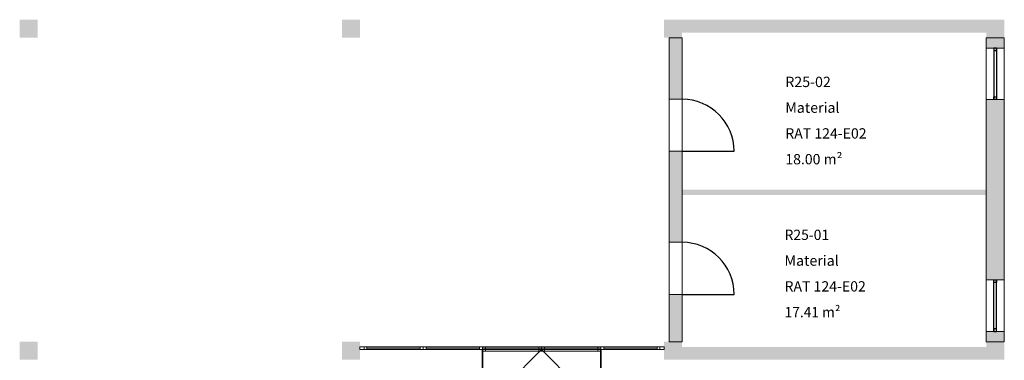
# Model space of a CAD drawing. Units: metres. Extents: x -61.5 to 24.6, y 11.4 to 61.1.
# Drawn here: x 5.5 to 24.6, y 25.5 to 32.1 of the extents above; entities that cross this region are included whole.
import ezdxf

# ---------------------------------------------------------------- set-up
doc = ezdxf.new("R2010")
doc.units = ezdxf.units.M
doc.linetypes.add('AUSGEZOGEN', pattern=[0])
doc.linetypes.add('STRICHPUNKT2_S5', pattern=[1.1, 0.8, -0.1, 0.1, -0.1])
for name, color, linetype, lineweight in [('Beschriften', 7, 'AUSGEZOGEN', 25), ('Fenstermakro__Türmakro', 7, 'AUSGEZOGEN', 25), ('Standard', 7, 'AUSGEZOGEN', 25), ('Stütze', 7, 'AUSGEZOGEN', 50), ('Wand', 7, 'AUSGEZOGEN', 50)]:
    doc.layers.add(name, color=color, linetype=linetype, lineweight=lineweight)
doc.styles.add('TIMESNEWROMAN', font='TIMES.TTF')

msp = doc.modelspace()

# ---------------------------------------------------------------- hatches: boundary and pattern name
at = {"layer": 'Stütze', "linetype": 'STRICHPUNKT2_S5', "lineweight": 18}
for points in [[(5.451, 31.8), (5.801, 31.8), (5.801, 32.15), (5.451, 32.15)], [(11.701, 31.8), (12.051, 31.8), (12.051, 32.15), (11.701, 32.15)], [(17.951, 31.8), (18.301, 31.8), (18.301, 32.15), (17.951, 32.15)], [(24.201, 31.8), (24.551, 31.8), (24.551, 32.15), (24.201, 32.15)]]:
    msp.add_hatch(color=252, dxfattribs=at).paths.add_polyline_path(points)
at = {"layer": 'Stütze', "linetype": 'STRICHPUNKT2_S5', "lineweight": 13}
for points in [[(5.451, 25.55), (5.801, 25.55), (5.801, 25.9), (5.451, 25.9)], [(11.701, 25.55), (12.051, 25.55), (12.051, 25.9), (11.701, 25.9)], [(17.951, 25.55), (18.301, 25.55), (18.301, 25.9), (17.951, 25.9)], [(24.201, 25.55), (24.551, 25.55), (24.551, 25.9), (24.201, 25.9)]]:
    msp.add_hatch(color=252, dxfattribs=at).paths.add_polyline_path(points)
at = {"layer": 'Wand', "linetype": 'AUSGEZOGEN', "lineweight": 18}
for points in [[(24.201, 32.15), (18.301, 32.15), (18.301, 31.9), (24.201, 31.9)], [(24.201, 28.85), (18.301, 28.85), (18.301, 28.75), (24.201, 28.75)]]:
    msp.add_hatch(color=252, dxfattribs=at).paths.add_polyline_path(points)
at = {"layer": 'Wand', "linetype": 'AUSGEZOGEN', "lineweight": 13}
for points in [[(18.301, 30.606), (18.301, 31.8), (18.051, 31.8), (18.051, 30.606)], [(24.201, 31.8), (24.201, 31.6), (24.551, 31.6), (24.551, 31.8)], [(24.201, 30.6), (24.201, 27.1), (24.551, 27.1), (24.551, 30.6)], [(18.301, 27.83), (18.301, 29.596), (18.051, 29.596), (18.051, 27.83)], [(18.301, 25.9), (18.301, 26.82), (18.051, 26.82), (18.051, 25.9)], [(24.201, 26.1), (24.201, 25.9), (24.551, 25.9), (24.551, 26.1)], [(18.301, 25.55), (24.201, 25.55), (24.201, 25.8), (18.301, 25.8)]]:
    msp.add_hatch(color=252, dxfattribs=at).paths.add_polyline_path(points)

# ---------------------------------------------------------------- linework, layer by layer
at = {"layer": 'Fenstermakro__Türmakro', "color": 7, "linetype": 'AUSGEZOGEN', "lineweight": 25}
for p, q in [((18.301, 29.596), (19.311, 29.596)), ((18.301, 26.82), (19.311, 26.82))]:
    msp.add_line(p, q, dxfattribs=at)
at = {"layer": 'Fenstermakro__Türmakro', "color": 7, "linetype": 'AUSGEZOGEN', "lineweight": 35}
for p, q in [((14.427, 25.747), (14.427, 24.599)), ((14.427, 24.599), (15.575, 25.747)), ((16.724, 24.599), (15.575, 25.747)), ((16.724, 25.747), (16.724, 24.599))]:
    msp.add_line(p, q, dxfattribs=at)
at = {"layer": 'Fenstermakro__Türmakro', "color": 7, "linetype": 'AUSGEZOGEN', "lineweight": 25}
for centre in [(18.301, 29.596), (18.301, 26.82)]:
    msp.add_arc(centre, 1.01, 0, 90, dxfattribs=at)
at = {"layer": 'Standard', "color": 7, "linetype": 'AUSGEZOGEN', "lineweight": 25}
for p, q in [((24.351, 31.6), (24.351, 31.55)), ((24.401, 31.6), (24.351, 31.6)), ((24.351, 31.6), (24.351, 30.6)), ((24.351, 31.55), (24.401, 31.55)), ((24.401, 31.55), (24.401, 31.6)), ((24.401, 31.6), (24.401, 30.6)), ((24.351, 30.6), (24.351, 30.65)), ((24.351, 30.65), (24.401, 30.65)), ((24.401, 30.6), (24.351, 30.6)), ((24.401, 30.65), (24.401, 30.6)), ((24.351, 27.05), (24.351, 27.1)), ((24.351, 27.1), (24.401, 27.1)), ((24.351, 26.1), (24.351, 27.1)), ((24.401, 27.05), (24.351, 27.05)), ((24.401, 27.1), (24.401, 27.05)), ((24.401, 26.1), (24.401, 27.1)), ((24.401, 26.15), (24.351, 26.15)), ((24.351, 26.15), (24.351, 26.1)), ((24.351, 26.1), (24.401, 26.1)), ((24.401, 26.1), (24.401, 26.15))]:
    msp.add_line(p, q, dxfattribs=at)
at = {"layer": 'Standard', "color": 134, "linetype": 'AUSGEZOGEN', "lineweight": 13}
for p, q in [((24.401, 30.7, 2.26), (24.401, 31.5, 2.655)), ((24.401, 30.7, 3.05), (24.401, 31.5, 2.655)), ((24.401, 31.5, 2.26), (24.401, 31.1, 3.05)), ((24.401, 30.7, 2.26), (24.401, 31.1, 3.05)), ((24.351, 27, 2.26), (24.351, 26.2, 2.655)), ((24.351, 27, 3.05), (24.351, 26.2, 2.655)), ((24.351, 27, 2.26), (24.351, 26.6, 3.05)), ((24.351, 26.2, 2.26), (24.351, 26.6, 3.05))]:
    msp.add_line(p, q, dxfattribs=at)
at = {"layer": 'Standard', "color": 7, "linetype": 'AUSGEZOGEN', "lineweight": 13}
for p, q in [((12.131, 25.803), (12.051, 25.803)), ((12.051, 25.803), (12.051, 25.747)), ((12.131, 25.747), (12.131, 25.803)), ((12.187, 25.803), (12.131, 25.803)), ((12.131, 25.803), (12.131, 25.747)), ((12.187, 25.803), (12.131, 25.803)), ((12.131, 25.803), (12.131, 25.747)), ((13.278, 25.803), (12.131, 25.803)), ((12.187, 25.747), (12.187, 25.803)), ((12.187, 25.747), (12.187, 25.803)), ((12.187, 25.803), (13.222, 25.803)), ((13.278, 25.803), (13.222, 25.803)), ((13.222, 25.803), (13.222, 25.747)), ((13.278, 25.803), (13.222, 25.803)), ((13.222, 25.803), (13.222, 25.747)), ((13.278, 25.747), (13.278, 25.803)), ((13.278, 25.747), (13.278, 25.803)), ((13.335, 25.803), (13.279, 25.803)), ((13.279, 25.803), (13.279, 25.747)), ((13.335, 25.803), (13.279, 25.803)), ((13.279, 25.803), (13.279, 25.747)), ((14.427, 25.803), (13.279, 25.803)), ((13.335, 25.747), (13.335, 25.803)), ((13.335, 25.747), (13.335, 25.803)), ((13.335, 25.803), (14.371, 25.803)), ((14.427, 25.803), (14.371, 25.803)), ((14.371, 25.803), (14.371, 25.747)), ((14.427, 25.803), (14.371, 25.803)), ((14.371, 25.803), (14.371, 25.747)), ((14.427, 25.747), (14.427, 25.803)), ((14.427, 25.747), (14.427, 25.803)), ((14.484, 25.803), (14.428, 25.803)), ((14.428, 25.803), (14.428, 25.747)), ((14.484, 25.747), (14.484, 25.803)), ((14.484, 25.803), (15.519, 25.803)), ((15.575, 25.803), (15.519, 25.803)), ((15.519, 25.803), (15.519, 25.747)), ((15.575, 25.747), (15.575, 25.803)), ((15.632, 25.803), (15.576, 25.803)), ((15.576, 25.803), (15.576, 25.747)), ((15.632, 25.747), (15.632, 25.803)), ((15.632, 25.803), (16.667, 25.803)), ((16.723, 25.803), (16.667, 25.803)), ((16.667, 25.803), (16.667, 25.747)), ((16.723, 25.747), (16.723, 25.803)), ((16.78, 25.803), (16.724, 25.803)), ((16.724, 25.803), (16.724, 25.747)), ((16.78, 25.803), (16.724, 25.803)), ((16.724, 25.803), (16.724, 25.747)), ((17.871, 25.803), (16.724, 25.803)), ((16.78, 25.747), (16.78, 25.803)), ((16.78, 25.747), (16.78, 25.803)), ((16.78, 25.803), (17.815, 25.803)), ((17.871, 25.803), (17.815, 25.803)), ((17.815, 25.803), (17.815, 25.747)), ((17.871, 25.803), (17.815, 25.803)), ((17.815, 25.803), (17.815, 25.747)), ((17.871, 25.747), (17.871, 25.803)), ((17.871, 25.803), (17.951, 25.803)), ((17.871, 25.747), (17.871, 25.803)), ((17.871, 25.747), (17.871, 25.803)), ((17.951, 25.803), (17.951, 25.747)), ((12.051, 25.747), (12.131, 25.747)), ((12.131, 25.747), (12.187, 25.747)), ((12.131, 25.747), (12.187, 25.747)), ((13.278, 25.747), (12.131, 25.747)), ((13.222, 25.775), (12.187, 25.775)), ((12.187, 25.775), (13.222, 25.775)), ((12.187, 25.747), (13.222, 25.747)), ((13.222, 25.747), (13.278, 25.747)), ((13.222, 25.747), (13.278, 25.747)), ((13.279, 25.747), (13.335, 25.747)), ((13.279, 25.747), (13.335, 25.747)), ((14.427, 25.747), (13.279, 25.747)), ((14.371, 25.775), (13.335, 25.775)), ((13.335, 25.775), (14.371, 25.775)), ((13.335, 25.747), (14.371, 25.747)), ((14.371, 25.747), (14.427, 25.747)), ((14.371, 25.747), (14.427, 25.747)), ((14.484, 25.775), (14.428, 25.775)), ((14.428, 25.775), (14.428, 25.719)), ((15.575, 25.775), (14.428, 25.775)), ((14.428, 25.747), (14.484, 25.747)), ((14.428, 25.719), (14.484, 25.719)), ((15.575, 25.719), (14.428, 25.719)), ((14.484, 25.719), (14.484, 25.775)), ((14.484, 25.775), (15.519, 25.775)), ((14.484, 25.747), (15.519, 25.747)), ((15.519, 25.747), (14.484, 25.747)), ((15.575, 25.775), (15.519, 25.775)), ((15.519, 25.775), (15.519, 25.719)), ((15.519, 25.747), (15.575, 25.747)), ((15.519, 25.719), (15.575, 25.719)), ((15.575, 25.719), (15.575, 25.775)), ((15.632, 25.775), (15.576, 25.775)), ((15.576, 25.775), (15.576, 25.719)), ((16.723, 25.775), (15.576, 25.775)), ((15.576, 25.747), (15.632, 25.747)), ((15.576, 25.719), (15.632, 25.719)), ((16.723, 25.719), (15.576, 25.719)), ((15.632, 25.719), (15.632, 25.775)), ((15.632, 25.775), (16.667, 25.775)), ((15.632, 25.747), (16.667, 25.747)), ((16.667, 25.747), (15.632, 25.747)), ((16.723, 25.775), (16.667, 25.775)), ((16.667, 25.775), (16.667, 25.719)), ((16.667, 25.747), (16.723, 25.747)), ((16.667, 25.719), (16.723, 25.719)), ((16.723, 25.719), (16.723, 25.775)), ((16.724, 25.747), (16.78, 25.747)), ((16.724, 25.747), (16.78, 25.747)), ((17.871, 25.747), (16.724, 25.747)), ((16.78, 25.775), (17.815, 25.775)), ((17.815, 25.775), (16.78, 25.775)), ((16.78, 25.747), (17.815, 25.747)), ((17.815, 25.747), (17.871, 25.747)), ((17.815, 25.747), (17.871, 25.747)), ((17.951, 25.747), (17.871, 25.747))]:
    msp.add_line(p, q, dxfattribs=at)
at = {"layer": 'Standard', "color": 4, "linetype": 'AUSGEZOGEN', "lineweight": 13}
for p, q in [((12.187, 25.775, 0.186), (12.532, 25.775, 0.889)), ((12.187, 25.775, 2.406), (12.532, 25.775, 2.742)), ((13.222, 25.775, 2.293), (12.877, 25.775, 1.591)), ((13.222, 25.775, 3.414), (12.877, 25.775, 3.078)), ((13.335, 25.775, 0.186), (13.681, 25.775, 0.882)), ((13.335, 25.775, 2.386), (13.681, 25.775, 2.729)), ((14.371, 25.775, 2.273), (14.026, 25.775, 1.578)), ((14.371, 25.775, 3.414), (14.026, 25.775, 3.071)), ((14.484, 25.775, 2.386), (14.829, 25.775, 2.729)), ((14.484, 25.747, 0.186), (15.519, 25.747, 1.23)), ((14.484, 25.747, 2.273), (15.519, 25.747, 1.23)), ((15.519, 25.775, 3.414), (15.174, 25.775, 3.071)), ((15.632, 25.775, 2.386), (15.977, 25.775, 2.729)), ((16.667, 25.747, 0.186), (15.632, 25.747, 1.23)), ((16.667, 25.747, 2.273), (15.632, 25.747, 1.23)), ((16.667, 25.775, 3.414), (16.322, 25.775, 3.071)), ((16.78, 25.775, 2.386), (17.125, 25.775, 2.729)), ((16.78, 25.775, 0.186), (17.125, 25.775, 0.882)), ((17.815, 25.775, 3.414), (17.47, 25.775, 3.071)), ((17.815, 25.775, 2.273), (17.47, 25.775, 1.578))]:
    msp.add_line(p, q, dxfattribs=at)
at = {"layer": 'Standard', "color": 32, "linetype": 'AUSGEZOGEN', "lineweight": 25, "extrusion": (1, 0, 0)}
for points in [[(31.55, 3.1, 24.376), (31.55, 2.21, 24.376), (31.5, 3.1, 24.376), (31.5, 2.21, 24.376)], [(30.7, 3.1, 24.376), (31.5, 3.1, 24.376), (30.7, 3.05, 24.376), (31.5, 3.05, 24.376)], [(31.5, 2.21, 24.376), (30.7, 2.21, 24.376), (31.5, 2.26, 24.376), (30.7, 2.26, 24.376)], [(30.65, 2.21, 24.376), (30.65, 3.1, 24.376), (30.7, 2.21, 24.376), (30.7, 3.1, 24.376)]]:
    msp.add_solid(points, dxfattribs=at)
at = {"layer": 'Standard', "color": 35, "linetype": 'AUSGEZOGEN', "lineweight": 25, "extrusion": (-1, 0, 0)}
for points in [[(-31.55, 3.15, -24.401), (-31.55, 2.16, -24.401), (-31.6, 3.15, -24.401), (-31.6, 2.16, -24.401)], [(-30.65, 3.1, -24.401), (-31.55, 3.1, -24.401), (-30.65, 3.15, -24.401), (-31.55, 3.15, -24.401)], [(-31.55, 2.21, -24.401), (-30.65, 2.21, -24.401), (-31.55, 2.16, -24.401), (-30.65, 2.16, -24.401)], [(-30.65, 2.16, -24.401), (-30.65, 3.15, -24.401), (-30.6, 2.16, -24.401), (-30.6, 3.15, -24.401)]]:
    msp.add_solid(points, dxfattribs=at)
at = {"layer": 'Standard', "color": 35, "linetype": 'AUSGEZOGEN', "lineweight": 25, "extrusion": (1, 0, 0)}
for points in [[(27.05, 2.16, 24.351), (27.05, 3.15, 24.351), (27.1, 2.16, 24.351), (27.1, 3.15, 24.351)], [(27.05, 3.1, 24.351), (26.15, 3.1, 24.351), (27.05, 3.15, 24.351), (26.15, 3.15, 24.351)], [(26.15, 2.21, 24.351), (27.05, 2.21, 24.351), (26.15, 2.16, 24.351), (27.05, 2.16, 24.351)], [(26.15, 3.15, 24.351), (26.15, 2.16, 24.351), (26.1, 3.15, 24.351), (26.1, 2.16, 24.351)]]:
    msp.add_solid(points, dxfattribs=at)
at = {"layer": 'Standard', "color": 32, "linetype": 'AUSGEZOGEN', "lineweight": 25, "extrusion": (-1, 0, 0)}
for points in [[(-27.05, 2.21, -24.376), (-27.05, 3.1, -24.376), (-27, 2.21, -24.376), (-27, 3.1, -24.376)], [(-27, 3.1, -24.376), (-26.2, 3.1, -24.376), (-27, 3.05, -24.376), (-26.2, 3.05, -24.376)], [(-26.2, 2.21, -24.376), (-27, 2.21, -24.376), (-26.2, 2.26, -24.376), (-27, 2.26, -24.376)], [(-26.15, 3.1, -24.376), (-26.15, 2.21, -24.376), (-26.2, 3.1, -24.376), (-26.2, 2.21, -24.376)]]:
    msp.add_solid(points, dxfattribs=at)
at = {"layer": 'Standard', "color": 7, "linetype": 'AUSGEZOGEN', "lineweight": 13, "extrusion": (0, -1, 0)}
for points in [[(12.131, 3.55, -25.803), (12.131, 0.05, -25.803), (12.051, 3.55, -25.803), (12.051, 0.05, -25.803)], [(17.871, 3.47, -25.803), (12.131, 3.47, -25.803), (17.871, 3.55, -25.803), (12.131, 3.55, -25.803)], [(12.131, 0.13, -25.803), (17.871, 0.13, -25.803), (12.131, 0.05, -25.803), (17.871, 0.05, -25.803)], [(17.871, 0.05, -25.803), (17.871, 3.55, -25.803), (17.951, 0.05, -25.803), (17.951, 3.55, -25.803)]]:
    msp.add_solid(points, dxfattribs=at)
at = {"layer": 'Standard', "color": 7, "linetype": 'AUSGEZOGEN', "lineweight": 18, "extrusion": (0, -1, 0)}
for points in [[(12.187, 2.349, -25.803), (12.187, 0.13, -25.803), (12.131, 2.349, -25.803), (12.131, 0.13, -25.803)], [(12.187, 3.47, -25.803), (12.187, 2.35, -25.803), (12.131, 3.47, -25.803), (12.131, 2.35, -25.803)], [(12.187, 0.186, -25.803), (13.222, 0.186, -25.803), (12.187, 0.13, -25.803), (13.222, 0.13, -25.803)], [(13.222, 2.293, -25.803), (12.187, 2.293, -25.803), (13.222, 2.349, -25.803), (12.187, 2.349, -25.803)], [(12.187, 2.406, -25.803), (13.222, 2.406, -25.803), (12.187, 2.35, -25.803), (13.222, 2.35, -25.803)], [(13.222, 3.414, -25.803), (12.187, 3.414, -25.803), (13.222, 3.47, -25.803), (12.187, 3.47, -25.803)], [(13.222, 0.13, -25.803), (13.222, 2.349, -25.803), (13.278, 0.13, -25.803), (13.278, 2.349, -25.803)], [(13.222, 2.35, -25.803), (13.222, 3.47, -25.803), (13.278, 2.35, -25.803), (13.278, 3.47, -25.803)], [(13.335, 2.329, -25.803), (13.335, 0.13, -25.803), (13.279, 2.329, -25.803), (13.279, 0.13, -25.803)], [(13.335, 3.47, -25.803), (13.335, 2.33, -25.803), (13.279, 3.47, -25.803), (13.279, 2.33, -25.803)], [(14.371, 2.273, -25.803), (13.335, 2.273, -25.803), (14.371, 2.329, -25.803), (13.335, 2.329, -25.803)], [(13.335, 0.186, -25.803), (14.371, 0.186, -25.803), (13.335, 0.13, -25.803), (14.371, 0.13, -25.803)], [(13.335, 2.386, -25.803), (14.371, 2.386, -25.803), (13.335, 2.33, -25.803), (14.371, 2.33, -25.803)], [(14.371, 3.414, -25.803), (13.335, 3.414, -25.803), (14.371, 3.47, -25.803), (13.335, 3.47, -25.803)], [(14.371, 0.13, -25.803), (14.371, 2.329, -25.803), (14.427, 0.13, -25.803), (14.427, 2.329, -25.803)], [(14.371, 2.33, -25.803), (14.371, 3.47, -25.803), (14.427, 2.33, -25.803), (14.427, 3.47, -25.803)], [(14.484, 3.47, -25.803), (14.484, 2.33, -25.803), (14.428, 3.47, -25.803), (14.428, 2.33, -25.803)], [(14.484, 2.386, -25.803), (15.519, 2.386, -25.803), (14.484, 2.33, -25.803), (15.519, 2.33, -25.803)], [(15.519, 3.414, -25.803), (14.484, 3.414, -25.803), (15.519, 3.47, -25.803), (14.484, 3.47, -25.803)], [(15.519, 2.33, -25.803), (15.519, 3.47, -25.803), (15.575, 2.33, -25.803), (15.575, 3.47, -25.803)], [(15.632, 3.47, -25.803), (15.632, 2.33, -25.803), (15.576, 3.47, -25.803), (15.576, 2.33, -25.803)], [(15.632, 2.386, -25.803), (16.667, 2.386, -25.803), (15.632, 2.33, -25.803), (16.667, 2.33, -25.803)], [(16.667, 3.414, -25.803), (15.632, 3.414, -25.803), (16.667, 3.47, -25.803), (15.632, 3.47, -25.803)], [(16.667, 2.33, -25.803), (16.667, 3.47, -25.803), (16.723, 2.33, -25.803), (16.723, 3.47, -25.803)], [(16.78, 3.47, -25.803), (16.78, 2.33, -25.803), (16.724, 3.47, -25.803), (16.724, 2.33, -25.803)], [(16.78, 2.329, -25.803), (16.78, 0.13, -25.803), (16.724, 2.329, -25.803), (16.724, 0.13, -25.803)], [(16.78, 2.386, -25.803), (17.815, 2.386, -25.803), (16.78, 2.33, -25.803), (17.815, 2.33, -25.803)], [(17.815, 3.414, -25.803), (16.78, 3.414, -25.803), (17.815, 3.47, -25.803), (16.78, 3.47, -25.803)], [(17.815, 2.273, -25.803), (16.78, 2.273, -25.803), (17.815, 2.329, -25.803), (16.78, 2.329, -25.803)], [(16.78, 0.186, -25.803), (17.815, 0.186, -25.803), (16.78, 0.13, -25.803), (17.815, 0.13, -25.803)], [(17.815, 2.33, -25.803), (17.815, 3.47, -25.803), (17.871, 2.33, -25.803), (17.871, 3.47, -25.803)], [(17.815, 0.13, -25.803), (17.815, 2.329, -25.803), (17.871, 0.13, -25.803), (17.871, 2.329, -25.803)], [(14.484, 2.329, -25.775), (14.484, 0.13, -25.775), (14.428, 2.329, -25.775), (14.428, 0.13, -25.775)], [(14.484, 0.186, -25.775), (15.519, 0.186, -25.775), (14.484, 0.13, -25.775), (15.519, 0.13, -25.775)], [(15.519, 2.273, -25.775), (14.484, 2.273, -25.775), (15.519, 2.329, -25.775), (14.484, 2.329, -25.775)], [(15.519, 0.13, -25.775), (15.519, 2.329, -25.775), (15.575, 0.13, -25.775), (15.575, 2.329, -25.775)], [(15.632, 2.329, -25.775), (15.632, 0.13, -25.775), (15.576, 2.329, -25.775), (15.576, 0.13, -25.775)], [(15.632, 0.186, -25.775), (16.667, 0.186, -25.775), (15.632, 0.13, -25.775), (16.667, 0.13, -25.775)], [(16.667, 2.273, -25.775), (15.632, 2.273, -25.775), (16.667, 2.329, -25.775), (15.632, 2.329, -25.775)], [(16.667, 0.13, -25.775), (16.667, 2.329, -25.775), (16.723, 0.13, -25.775), (16.723, 2.329, -25.775)]]:
    msp.add_solid(points, dxfattribs=at)
at = {"layer": 'Standard', "color": 134, "linetype": 'AUSGEZOGEN', "lineweight": 13}
for points in [[(24.401, 30.7, 2.26), (24.401, 30.7, 3.05), (24.401, 31.5, 3.05), (24.401, 31.5, 2.26)], [(24.351, 27, 2.26), (24.351, 27, 3.05), (24.351, 26.2, 3.05), (24.351, 26.2, 2.26)]]:
    msp.add_3dface(points, dxfattribs=at)
at = {"layer": 'Standard', "color": 4, "linetype": 'AUSGEZOGEN', "lineweight": 13}
for points in [[(12.187, 25.775, 2.293), (12.187, 25.775, 0.186), (13.222, 25.775, 0.186), (13.222, 25.775, 2.293)], [(12.187, 25.775, 3.414), (12.187, 25.775, 2.406), (13.222, 25.775, 2.406), (13.222, 25.775, 3.414)], [(14.371, 25.775, 0.186), (14.371, 25.775, 2.273), (13.335, 25.775, 2.273), (13.335, 25.775, 0.186)], [(13.335, 25.775, 3.414), (13.335, 25.775, 2.386), (14.371, 25.775, 2.386), (14.371, 25.775, 3.414)], [(14.484, 25.775, 3.414), (14.484, 25.775, 2.386), (15.519, 25.775, 2.386), (15.519, 25.775, 3.414)], [(14.484, 25.747, 2.273), (14.484, 25.747, 0.186), (15.519, 25.747, 0.186), (15.519, 25.747, 2.273)], [(15.632, 25.775, 3.414), (15.632, 25.775, 2.386), (16.667, 25.775, 2.386), (16.667, 25.775, 3.414)], [(15.632, 25.747, 2.273), (15.632, 25.747, 0.186), (16.667, 25.747, 0.186), (16.667, 25.747, 2.273)], [(17.815, 25.775, 0.186), (17.815, 25.775, 2.273), (16.78, 25.775, 2.273), (16.78, 25.775, 0.186)], [(16.78, 25.775, 3.414), (16.78, 25.775, 2.386), (17.815, 25.775, 2.386), (17.815, 25.775, 3.414)]]:
    msp.add_3dface(points, dxfattribs=at)
at = {"layer": 'Stütze', "color": 7, "linetype": 'STRICHPUNKT2_S5', "lineweight": 25}
for points in [[(5.451, 32.15, 0.05), (5.801, 32.15, 0.05), (5.451, 31.8, 0.05), (5.801, 31.8, 0.05)], [(11.701, 32.15, 0.05), (12.051, 32.15, 0.05), (11.701, 31.8, 0.05), (12.051, 31.8, 0.05)], [(17.951, 32.15, 0.05), (18.301, 32.15, 0.05), (17.951, 31.8, 0.05), (18.301, 31.8, 0.05)], [(24.201, 32.15, 0.05), (24.551, 32.15, 0.05), (24.201, 31.8, 0.05), (24.551, 31.8, 0.05)]]:
    msp.add_solid(points, dxfattribs=at)
at = {"layer": 'Stütze', "color": 7, "linetype": 'AUSGEZOGEN', "lineweight": 25}
for points in [[(5.451, 25.9, 0.05), (5.801, 25.9, 0.05), (5.451, 25.55, 0.05), (5.801, 25.55, 0.05)], [(11.701, 25.9, 0.05), (12.051, 25.9, 0.05), (11.701, 25.55, 0.05), (12.051, 25.55, 0.05)], [(17.951, 25.9, 0.05), (18.301, 25.9, 0.05), (17.951, 25.55, 0.05), (18.301, 25.55, 0.05)], [(24.201, 25.9, 0.05), (24.551, 25.9, 0.05), (24.201, 25.55, 0.05), (24.551, 25.55, 0.05)]]:
    msp.add_solid(points, dxfattribs=at)
at = {"layer": 'Wand', "color": 7, "linetype": 'AUSGEZOGEN', "lineweight": 18}
for points in [[(24.201, 31.9, 0.05), (18.301, 31.9, 0.05), (24.201, 32.15, 0.05), (18.301, 32.15, 0.05)], [(24.201, 28.75, 0.05), (18.301, 28.75, 0.05), (24.201, 28.85, 0.05), (18.301, 28.85, 0.05)], [(18.301, 25.8, 0.05), (24.201, 25.8, 0.05), (18.301, 25.55, 0.05), (24.201, 25.55, 0.05)]]:
    msp.add_solid(points, dxfattribs=at)

# ---------------------------------------------------------------- texts
at = {"layer": 'Beschriften', "color": 7, "linetype": 'AUSGEZOGEN', "lineweight": 25, "char_height": 0.2, "attachment_point": 1, "style": 'TIMESNEWROMAN'}
for s, insert, width in [('\\W1.01;R25-02', (20.303, 31.043), 1.00089), ('\\W1.01;Material', (20.303, 30.543), 1.12135), ('\\W1.00;RAT\\~124-E02', (20.303, 30.043), 1.8103), ('\\W1.00;18.00\\~m²', (20.303, 29.543), 1.17641), ('\\W0.99;R25-01', (20.288, 28.075), 0.99904), ('\\W1.01;Material', (20.288, 27.575), 1.12135), ('\\W1.00;RAT\\~124-E02', (20.288, 27.075), 1.8103), ('\\W0.98;17.41\\~m²', (20.288, 26.575), 1.17489)]:
    msp.add_mtext(s, dxfattribs=dict(at, insert=insert, width=width))

# ---------------------------------------------------------------- meshes
at = {"layer": 'Wand', "color": 7, "linetype": 'AUSGEZOGEN', "lineweight": 18}
mesh = msp.add_polyface(dxfattribs=at)
corners = [(18.051, 25.9, 0.05), (18.301, 25.9, 0.05), (18.301, 26.82, 0.05), (18.051, 26.82, 0.05), (18.051, 27.83, 0.05), (18.301, 27.83, 0.05), (18.301, 29.596, 0.05), (18.051, 29.596, 0.05), (18.051, 30.606, 0.05), (18.301, 30.606, 0.05), (18.301, 31.8, 0.05), (18.051, 31.8, 0.05), (18.301, 25.9, 3.55), (18.051, 25.9, 3.55), (18.051, 31.8, 3.55), (18.301, 31.8, 3.55), (18.301, 26.82, 2.06), (18.301, 27.83, 2.06), (18.301, 29.596, 2.06), (18.301, 30.606, 2.06), (18.051, 30.606, 2.06), (18.051, 29.596, 2.06), (18.051, 27.83, 2.06), (18.051, 26.82, 2.06)]
mesh.append_faces([[corners[k] for k in face] for face in [(0, 1, 2, 3), (4, 5, 6, 7), (8, 9, 10, 11), (12, 13, 14, 15), (1, 0, 13, 12), (11, 10, 15, 14), (23, 16, 17, 22), (16, 23, 3, 2), (22, 17, 5, 4), (21, 18, 19, 20), (18, 21, 7, 6), (20, 19, 9, 8)]], dxfattribs={"color": 7})
mesh.append_faces([[corners[k] for k in face] for face in [(2, 12, 16), (16, 15, 17), (6, 17, 18), (8, 14, 20), (20, 13, 21), (4, 21, 22)]], dxfattribs={"vtx0": -1, "vtx1": -1, "color": 7})
mesh.append_faces([[corners[k] for k in face] for face in [(17, 15, 19), (23, 21, 13)]], dxfattribs={"vtx0": -1, "vtx1": -1, "vtx2": -1, "color": 7})
mesh.append_faces([[corners[k] for k in face] for face in [(13, 3, 23)]], dxfattribs={"vtx0": -1, "vtx2": -1, "color": 7})
mesh.append_faces([[corners[k] for k in face] for face in [(1, 12, 2), (5, 17, 6), (0, 3, 13), (11, 14, 8), (7, 21, 4)]], dxfattribs={"vtx1": -1, "color": 7})
mesh.append_faces([[corners[k] for k in face] for face in [(12, 15, 16), (9, 19, 15), (14, 13, 20)]], dxfattribs={"vtx1": -1, "vtx2": -1, "color": 7})
mesh.append_faces([[corners[k] for k in face] for face in [(15, 10, 9)]], dxfattribs={"vtx2": -1, "color": 7})
mesh = msp.add_polyface(dxfattribs=at)
corners = [(24.551, 31.8, 0.05), (24.201, 31.8, 0.05), (24.201, 25.9, 0.05), (24.551, 25.9, 0.05), (24.201, 31.8, 3.55), (24.551, 31.8, 3.55), (24.551, 25.9, 3.55), (24.201, 25.9, 3.55), (24.201, 25.9, 2.16), (24.201, 30.6, 2.16), (24.201, 30.6, 3.15), (24.201, 27.1, 2.16), (24.201, 27.1, 3.15), (24.201, 26.1, 2.16), (24.201, 26.1, 3.15), (24.201, 31.6, 2.16), (24.201, 31.6, 3.15), (24.551, 27.1, 2.16), (24.551, 27.1, 3.15), (24.551, 30.6, 2.16), (24.551, 30.6, 3.15), (24.551, 31.6, 2.16), (24.551, 31.6, 3.15), (24.551, 31.8, 2.16), (24.551, 26.1, 2.16), (24.551, 26.1, 3.15)]
mesh.append_faces([[corners[k] for k in face] for face in [(0, 1, 2, 3), (4, 5, 6, 7), (1, 0, 5, 4), (3, 2, 7, 6), (22, 16, 10, 20), (15, 21, 19, 9), (16, 22, 21, 15), (20, 10, 9, 19), (14, 25, 18, 12), (24, 13, 11, 17), (25, 14, 13, 24), (12, 18, 17, 11)]], dxfattribs={"color": 7})
mesh.append_faces([[corners[k] for k in face] for face in [(2, 1, 8), (11, 10, 12), (15, 1, 16), (8, 14, 7), (19, 18, 20), (23, 22, 5), (5, 25, 6)]], dxfattribs={"vtx0": -1, "vtx1": -1, "color": 7})
mesh.append_faces([[corners[k] for k in face] for face in [(8, 1, 15), (14, 16, 7), (23, 0, 24), (22, 25, 5)]], dxfattribs={"vtx0": -1, "vtx1": -1, "vtx2": -1, "color": 7})
mesh.append_faces([[corners[k] for k in face] for face in [(16, 1, 4), (24, 0, 3)]], dxfattribs={"vtx0": -1, "vtx2": -1, "color": 7})
mesh.append_faces([[corners[k] for k in face] for face in [(9, 10, 11), (13, 14, 8), (4, 7, 16), (17, 18, 19), (21, 22, 23), (25, 24, 6), (3, 6, 24)]], dxfattribs={"vtx1": -1, "vtx2": -1, "color": 7})

doc.saveas('drawing.dxf')
